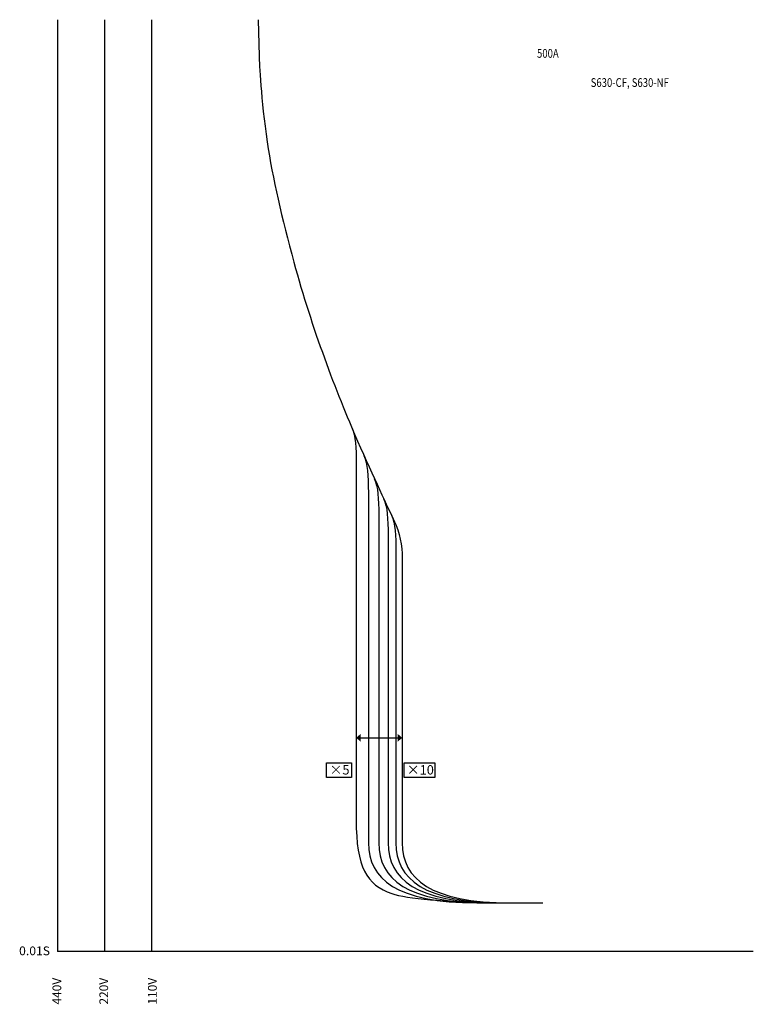
# Model space of a CAD drawing. Extents: x 10 to 215, y 15 to 290.
import ezdxf

# ---------------------------------------------------------------- set-up
doc = ezdxf.new("R2010")
doc.units = 0
doc.header["$MEASUREMENT"] = 0
doc.layers.add('VPORT-BORDERS', color=5, linetype='Continuous')
doc.layers.add('レイヤー_5', color=2, linetype='Continuous')
doc.styles.add('KANJISTD', font='romans.shx', dxfattribs={"width": 0.8, "bigfont": 'extfont.shx'})
doc.styles.add('STD', font='romans.shx', dxfattribs={"bigfont": 'bigfont.shx'})

# ---------------------------------------------------------------- blocks, each defined once
blk = doc.blocks.new('AI9-BLK3')
at = {"layer": 'VPORT-BORDERS'}
for points in [[(-5.19, -1.12), (-6.48, 0), (-5.19, 1.12)], [(5.08, -1.12), (6.38, 0), (5.08, 1.12)]]:
    blk.add_hatch(color=7, dxfattribs=at).paths.add_polyline_path(points)
at = {"layer": 'VPORT-BORDERS', "color": 7}
blk.add_line((-6.38, 0), (6.38, 0), dxfattribs=at)

msp = doc.modelspace()

# ---------------------------------------------------------------- linework, layer by layer
at = {"layer": 'VPORT-BORDERS', "color": 7}
for p, q in [((20.61, 289.98), (20.61, 29.58)), ((33.71, 289.98), (33.71, 29.58)), ((46.81, 289.98), (46.81, 29.58)), ((214.95, 29.58), (20.61, 29.58))]:
    msp.add_line(p, q, dxfattribs=at)
for points in [[(102.72, 78.24), (95.73, 78.24), (95.73, 82.35), (102.72, 82.35)], [(126, 78.24), (117.37, 78.24), (117.37, 82.35), (126, 82.35)]]:
    msp.add_lwpolyline(points, close=True, dxfattribs=at)
for points, knots in [([(76.63, 289.92), (76.63, 289.92), (76.89, 279.76), (76.89, 279.76), (77, 277.9), (77.4, 267.67), (79.14, 255.84), (80.65, 245.59), (83.26, 234.51), (86.61, 222.21), (91.69, 203.55), (98.3, 186.19), (104.42, 172.2), (108.74, 162.33), (112.93, 153.46), (114.74, 149.71), (116.06, 146.98), (116.87, 142.9), (116.87, 139.49), (116.87, 139.49), (116.87, 60.02), (116.87, 60.02), (116.87, 49.88), (124.74, 43.23), (147.2, 43.23), (147.2, 43.23), (156.14, 43.23), (156.14, 43.23)], [0, 0, 0, 0, 1, 1, 1, 2, 2, 2, 3, 3, 3, 4, 4, 4, 5, 5, 5, 6, 6, 6, 7, 7, 7, 8, 8, 8, 9, 9, 9, 9]), ([(102.77, 176.05), (103.83, 173.54), (104.01, 170.63), (104.01, 165.59), (104.01, 165.59), (104.01, 66.39), (104.01, 66.39), (104.01, 53.17), (106.97, 48.2), (113.94, 45.82), (118.23, 44.36), (129.26, 43.47), (141.64, 43.23), (141.64, 43.23), (143.85, 43.23), (143.85, 43.23)], [0, 0, 0, 0, 1, 1, 1, 2, 2, 2, 3, 3, 3, 4, 4, 4, 5, 5, 5, 5]), ([(106.17, 168.25), (107.23, 165.74), (107.41, 162.83), (107.41, 157.79), (107.41, 157.79), (107.41, 94.16), (107.41, 72.98)], [0, 0, 0, 0, 1, 1, 1, 1.836979, 1.836979, 1.836979, 1.836979]), ([(109.07, 161.82), (110.13, 159.31), (110.31, 156.4), (110.31, 151.36), (110.31, 151.36), (110.31, 92.94), (110.31, 72.98)], [0, 0, 0, 0, 1, 1, 1, 1.829184, 1.829184, 1.829184, 1.829184]), ([(111.67, 156.19), (112.73, 153.68), (112.91, 150.77), (112.91, 145.73), (112.91, 145.73), (112.91, 92.02), (112.91, 72.98)], [0, 0, 0, 0, 1, 1, 1, 1.822804, 1.822804, 1.822804, 1.822804]), ([(113.87, 151.53), (114.93, 149.02), (115.11, 146.11), (115.11, 141.07), (115.11, 141.07), (115.11, 91.23), (115.11, 72.98)], [0, 0, 0, 0, 1, 1, 1, 1.816951, 1.816951, 1.816951, 1.816951]), ([(107.41, 72.98), (107.41, 65.23), (107.41, 60.02), (107.41, 60.02), (107.41, 49.88), (115.29, 43.23), (137.75, 43.23), (137.75, 43.23), (146.69, 43.23), (146.69, 43.23)], [6.744005, 6.744005, 6.744005, 6.744005, 7, 7, 7, 8, 8, 8, 9, 9, 9, 9]), ([(110.31, 72.98), (110.31, 65.23), (110.31, 60.02), (110.31, 60.02), (110.31, 49.88), (118.19, 43.23), (140.65, 43.23), (140.65, 43.23), (149.59, 43.23), (149.59, 43.23)], [6.744005, 6.744005, 6.744005, 6.744005, 7, 7, 7, 8, 8, 8, 9, 9, 9, 9]), ([(112.91, 72.98), (112.91, 65.23), (112.91, 60.02), (112.91, 60.02), (112.91, 49.88), (120.79, 43.23), (143.25, 43.23), (143.25, 43.23), (152.19, 43.23), (152.19, 43.23)], [6.744005, 6.744005, 6.744005, 6.744005, 7, 7, 7, 8, 8, 8, 9, 9, 9, 9]), ([(115.11, 72.98), (115.11, 65.23), (115.11, 60.02), (115.11, 60.02), (115.11, 49.88), (122.99, 43.23), (145.45, 43.23), (145.45, 43.23), (154.39, 43.23), (154.39, 43.23)], [6.744005, 6.744005, 6.744005, 6.744005, 7, 7, 7, 8, 8, 8, 9, 9, 9, 9])]:
    msp.add_open_spline(points, degree=3, knots=knots, dxfattribs=at)

# ---------------------------------------------------------------- block references
msp.add_blockref('AI9-BLK3', (110.49, 89.33), dxfattribs=at)

# ---------------------------------------------------------------- texts
at = {"layer": 'VPORT-BORDERS', "color": 7, "attachment_point": 1}
for s, insert, char_height, style in [('\\fGothicBBB Medium|b0|i0|c128;×5', (96.58, 81.69), 2.6248, 'KANJISTD'), ('\\fGothicBBB Medium|b0|i0|c128;×10', (118.16, 81.69), 2.6248, 'KANJISTD'), ('\\W1.02;\\fOsaka|b0|i0|c128;0.01S', (9.84, 31.02), 2.4442, 'STD')]:
    msp.add_mtext(s, dxfattribs=dict(at, insert=insert, char_height=char_height, style=style))
at = {"layer": 'VPORT-BORDERS', "color": 7, "char_height": 2.4442, "attachment_point": 1, "rotation": 90, "style": 'STD'}
for s, insert in [('\\fOsaka|b0|i0|c128;440V', (19.17, 14.79)), ('\\fOsaka|b0|i0|c128;220V', (32.27, 14.79)), ('\\fOsaka|b0|i0|c128;110V', (45.85, 14.79))]:
    msp.add_mtext(s, dxfattribs=dict(at, insert=insert))
at = {"layer": 'レイヤー_5', "color": 7, "linetype": 'Continuous', "lineweight": 0, "style": 'STD', "width": 0.8}
for s, height, p in [('500A', 2.444, (154.53, 279.34)), ('S630-CF, S630-NF', 2.4442, (169.52, 271.19))]:
    msp.add_text(s, height=height, dxfattribs=at).set_placement(p)

doc.saveas('drawing.dxf')
